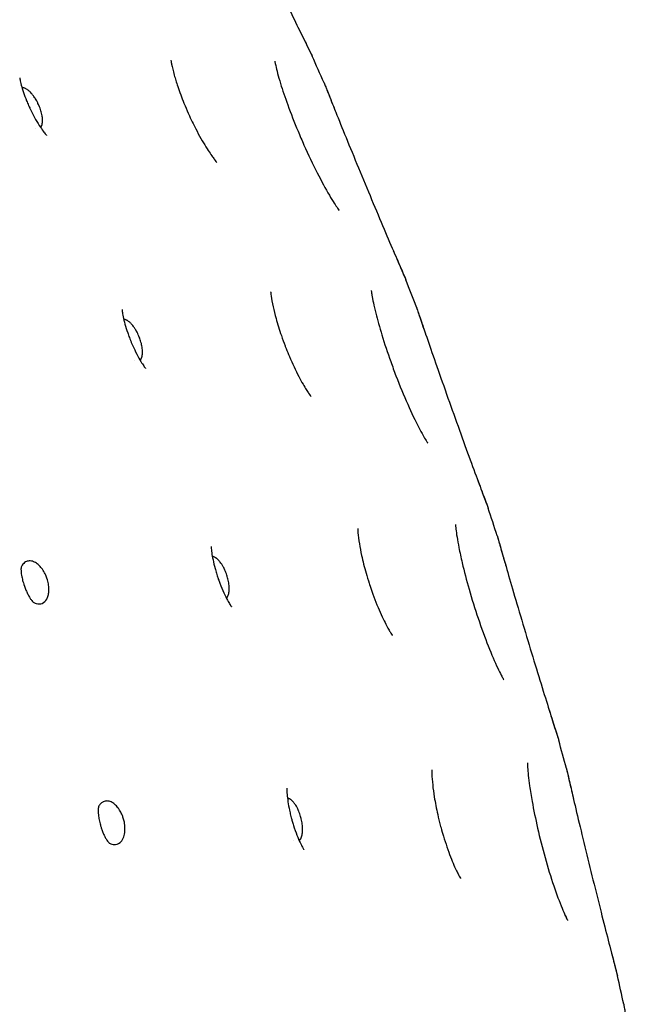
# Model space of a CAD drawing. Units: millimetres. Extents: x 696 to 1510, y 543 to 2573.
# Drawn here: x 974 to 993, y 1244 to 1275 of the extents above; entities that cross this region are included whole.
import ezdxf

# ---------------------------------------------------------------- set-up
doc = ezdxf.new("R2010")
doc.units = ezdxf.units.MM
doc.header["$LTSCALE"] = 10
doc.layers.add('Spigoli visibili(ISO)', color=179, linetype='Continuous', lineweight=25, true_color=0x262659)

msp = doc.modelspace()

# ---------------------------------------------------------------- linework, layer by layer
at = {"layer": 'Spigoli visibili(ISO)'}
for p, q in [((974.67, 1271.346), (974.67, 1271.346)), ((977.783, 1264.065), (977.783, 1264.065)), ((980.483, 1256.621), (980.483, 1256.621)), ((982.761, 1249.038), (982.761, 1249.038))]:
    msp.add_line(p, q, dxfattribs=at)
for start, end in [(23.8075, 24.15596), (20.90427, 21.25273), (18.00105, 18.34951), (15.09782, 15.44628), (12.19459, 12.54305)]:
    msp.add_arc((846.476, 1212.23), 150.004, start, end, dxfattribs=at)
for points, knots in [([(980.889, 1278.748), (980.993, 1278.524), (981.115, 1278.26), (981.383, 1277.685), (981.534, 1277.364), (981.838, 1276.721), (981.995, 1276.391), (982.298, 1275.76), (982.447, 1275.451), (982.719, 1274.891), (982.845, 1274.633), (983.057, 1274.2), (983.146, 1274.02), (983.274, 1273.759), (983.315, 1273.677), (983.331, 1273.644), (983.333, 1273.641), (983.334, 1273.638), (983.335, 1273.637), (983.335, 1273.636), (983.335, 1273.636), (983.335, 1273.636), (983.335, 1273.636), (983.335, 1273.636), (983.335, 1273.636), (983.335, 1273.636), (983.335, 1273.636), (983.335, 1273.636), (983.335, 1273.636), (983.335, 1273.636), (983.335, 1273.636), (983.335, 1273.635), (983.335, 1273.635), (983.336, 1273.635), (983.336, 1273.635), (983.336, 1273.635), (983.336, 1273.634), (983.339, 1273.628), (983.342, 1273.621), (983.345, 1273.615)], [0, 0, 0, 0, 0.105171, 0.105171, 0.2136892, 0.2136892, 0.3207051, 0.3207051, 0.4273486, 0.4273486, 0.5347258, 0.5347258, 0.642841, 0.642841, 0.7519649, 0.7519649, 0.7670409, 0.7670409, 0.7745404, 0.7745404, 0.7782658, 0.7782658, 0.7801159, 0.7801159, 0.7810357, 0.7810357, 0.7814969, 0.7814969, 0.7817449, 0.7817449, 0.7818565, 0.7818565, 0.7818919, 0.7818919, 0.7819187, 0.7819187, 0.7820486, 0.7820486, 0.7841641, 0.7841641, 0.7841641, 0.7841641]), ([(982.905, 1274.509), (983.016, 1274.283), (983.11, 1274.092), (983.252, 1273.805), (983.3, 1273.707), (983.326, 1273.654), (983.33, 1273.647), (983.333, 1273.64), (983.334, 1273.639), (983.335, 1273.637), (983.335, 1273.636), (983.335, 1273.636), (983.335, 1273.636), (983.335, 1273.636), (983.335, 1273.636), (983.335, 1273.636), (983.335, 1273.636), (983.335, 1273.636)], [0, 0, 0, 0, 0.1071598, 0.1071598, 0.2165852, 0.2165852, 0.2394255, 0.2394255, 0.2508146, 0.2508146, 0.2564755, 0.2564755, 0.2592866, 0.2592866, 0.2606819, 0.2606819, 0.260853, 0.260853, 0.260853, 0.260853]), ([(978.923, 1273.492), (978.923, 1273.492), (978.924, 1273.48), (978.931, 1273.435), (978.937, 1273.4), (978.946, 1273.357)], [0.22317743, 0.22317743, 0.22317743, 0.22317743, 0.24866747, 0.24866747, 0.2753684, 0.2753684, 0.2753684, 0.2753684]), ([(978.946, 1273.357), (978.963, 1273.272), (978.991, 1273.153), (979.058, 1272.912), (979.095, 1272.791), (979.193, 1272.497), (979.26, 1272.317), (979.374, 1272.034), (979.419, 1271.93), (979.477, 1271.8), (979.489, 1271.772), (979.54, 1271.662), (979.579, 1271.579), (979.724, 1271.284), (979.837, 1271.075), (979.995, 1270.808), (980.045, 1270.728), (980.13, 1270.596), (980.167, 1270.541), (980.23, 1270.451), (980.258, 1270.413), (980.301, 1270.356), (980.318, 1270.334), (980.351, 1270.294), (980.362, 1270.281), (980.362, 1270.281)], [0, 0, 0, 0, 0.0521064, 0.0521064, 0.0957059, 0.0957059, 0.1545835, 0.1545835, 0.1883364, 0.1883364, 0.1974536, 0.1974536, 0.2248505, 0.2248505, 0.2972856, 0.2972856, 0.330817, 0.330817, 0.3583886, 0.3583886, 0.3825355, 0.3825355, 0.403091, 0.403091, 0.4327146, 0.4327146, 0.4327146, 0.4327146]), ([(982.175, 1273.456), (982.175, 1273.456), (982.175, 1273.456), (982.175, 1273.456), (982.177, 1273.444), (982.185, 1273.4), (982.192, 1273.361), (982.217, 1273.249), (982.238, 1273.166), (982.288, 1272.977), (982.319, 1272.869), (982.355, 1272.754)], [0.2812674, 0.2812674, 0.2812674, 0.2812674, 0.2814201, 0.2814201, 0.3049981, 0.3049981, 0.3357657, 0.3357657, 0.3800376, 0.3800376, 0.4263741, 0.4263741, 0.4263741, 0.4263741]), ([(974.19, 1272.93), (974.19, 1272.93), (974.19, 1272.927), (974.192, 1272.912), (974.195, 1272.896), (974.206, 1272.836), (974.219, 1272.777), (974.256, 1272.639), (974.28, 1272.561), (974.336, 1272.395), (974.37, 1272.305), (974.426, 1272.166), (974.447, 1272.117), (974.48, 1272.043), (974.492, 1272.017), (974.508, 1271.982), (974.513, 1271.972), (974.531, 1271.934), (974.544, 1271.906), (974.601, 1271.792), (974.645, 1271.708), (974.74, 1271.541), (974.792, 1271.457), (974.878, 1271.326), (974.915, 1271.274), (974.977, 1271.193), (975.001, 1271.164), (975.025, 1271.135), (975.03, 1271.13), (975.03, 1271.13)], [0.0506138, 0.0506138, 0.0506138, 0.0506138, 0.0664464, 0.0664464, 0.0881311, 0.0881311, 0.1238802, 0.1238802, 0.1548281, 0.1548281, 0.1853152, 0.1853152, 0.2012916, 0.2012916, 0.2097476, 0.2097476, 0.2129164, 0.2129164, 0.2224312, 0.2224312, 0.2512159, 0.2512159, 0.2848083, 0.2848083, 0.3149442, 0.3149442, 0.3465826, 0.3465826, 0.3701217, 0.3701217, 0.3701217, 0.3701217]), ([(982.355, 1272.754), (982.417, 1272.551), (982.495, 1272.322), (982.676, 1271.821), (982.786, 1271.542), (982.962, 1271.119), (983.025, 1270.973), (983.222, 1270.527), (983.364, 1270.228), (983.634, 1269.696), (983.766, 1269.453), (983.936, 1269.163), (983.987, 1269.08), (984.071, 1268.948), (984.106, 1268.895), (984.155, 1268.826), (984.172, 1268.802), (984.187, 1268.783), (984.19, 1268.779), (984.19, 1268.779)], [0, 0, 0, 0, 0.0819958, 0.0819958, 0.1724052, 0.1724052, 0.2198063, 0.2198063, 0.3191616, 0.3191616, 0.4148674, 0.4148674, 0.4585491, 0.4585491, 0.49572, 0.49572, 0.5234247, 0.5234247, 0.538781, 0.538781, 0.538781, 0.538781]), ([(983.716, 1272.782), (983.717, 1272.779), (983.719, 1272.775), (983.721, 1272.769), (983.722, 1272.767), (983.723, 1272.763), (983.724, 1272.763), (983.724, 1272.762), (983.724, 1272.762), (983.724, 1272.761), (983.724, 1272.761), (983.724, 1272.761), (983.724, 1272.761), (983.724, 1272.761), (983.724, 1272.761), (983.725, 1272.761), (983.725, 1272.761), (983.725, 1272.761), (983.725, 1272.761), (983.725, 1272.761), (983.725, 1272.761), (983.725, 1272.76), (983.725, 1272.76), (983.726, 1272.757), (983.727, 1272.754), (983.736, 1272.731), (983.75, 1272.697), (983.806, 1272.555), (983.866, 1272.405), (983.985, 1272.105), (984.033, 1271.986), (984.086, 1271.855)], [0, 0, 0, 0, 0.0011239, 0.0011239, 0.0019668, 0.0019668, 0.0021248, 0.0021248, 0.0022375, 0.0022375, 0.0022657, 0.0022657, 0.0022942, 0.0022942, 0.0023227, 0.0023227, 0.0024375, 0.0024375, 0.0033378, 0.0033378, 0.0055896, 0.0055896, 0.0123452, 0.0123452, 0.0326199, 0.0326199, 0.0936575, 0.0936575, 0.2047971, 0.2047971, 0.2649348, 0.2649348, 0.2649348, 0.2649348]), ([(983.725, 1272.761), (983.725, 1272.761), (983.725, 1272.761), (983.725, 1272.76), (983.725, 1272.76), (983.725, 1272.76), (983.725, 1272.759), (983.727, 1272.756), (983.729, 1272.75), (983.742, 1272.717), (983.761, 1272.668), (983.834, 1272.485), (983.9, 1272.319), (984.015, 1272.031), (984.049, 1271.946), (984.086, 1271.855)], [0.3063087, 0.3063087, 0.3063087, 0.3063087, 0.3071426, 0.3071426, 0.3098422, 0.3098422, 0.3179413, 0.3179413, 0.342252, 0.342252, 0.4155566, 0.4155566, 0.5261723, 0.5261723, 0.5677749, 0.5677749, 0.5677749, 0.5677749]), ([(974.904, 1271.602), (974.904, 1271.607), (974.904, 1271.612), (974.904, 1271.617), (974.904, 1271.64), (974.902, 1271.664), (974.899, 1271.689), (974.897, 1271.708), (974.894, 1271.727), (974.891, 1271.746), (974.886, 1271.773), (974.88, 1271.8), (974.874, 1271.828), (974.868, 1271.852), (974.861, 1271.876), (974.853, 1271.901), (974.845, 1271.929), (974.836, 1271.956), (974.826, 1271.981), (974.817, 1272.008), (974.807, 1272.033), (974.796, 1272.057), (974.795, 1272.06), (974.793, 1272.064), (974.792, 1272.067), (974.782, 1272.09), (974.772, 1272.112), (974.762, 1272.132), (974.749, 1272.159), (974.735, 1272.185), (974.722, 1272.209), (974.708, 1272.234), (974.694, 1272.257), (974.68, 1272.279), (974.677, 1272.284), (974.674, 1272.289), (974.671, 1272.294), (974.659, 1272.313), (974.647, 1272.33), (974.636, 1272.346), (974.618, 1272.372), (974.598, 1272.397), (974.578, 1272.421), (974.561, 1272.443), (974.542, 1272.463), (974.524, 1272.482), (974.511, 1272.495), (974.498, 1272.507), (974.485, 1272.519), (974.475, 1272.528), (974.464, 1272.537), (974.453, 1272.546), (974.442, 1272.555), (974.43, 1272.563), (974.418, 1272.571), (974.407, 1272.579), (974.395, 1272.587), (974.382, 1272.593), (974.377, 1272.596), (974.372, 1272.599), (974.367, 1272.601), (974.356, 1272.606), (974.345, 1272.611), (974.333, 1272.615), (974.324, 1272.618), (974.314, 1272.621), (974.304, 1272.623), (974.296, 1272.625), (974.286, 1272.626), (974.277, 1272.627), (974.272, 1272.627), (974.266, 1272.628), (974.261, 1272.627)], [0, 0, 0, 0, 0.00205, 0.00205, 0.00205, 0.0114688, 0.0114688, 0.0114688, 0.0183763, 0.0183763, 0.0183763, 0.0277809, 0.0277809, 0.0277809, 0.0359653, 0.0359653, 0.0359653, 0.0450601, 0.0450601, 0.0450601, 0.0542881, 0.0542881, 0.0542881, 0.0556525, 0.0556525, 0.0556525, 0.0645263, 0.0645263, 0.0645263, 0.0764679, 0.0764679, 0.0764679, 0.0887949, 0.0887949, 0.0887949, 0.091622, 0.091622, 0.091622, 0.1024234, 0.1024234, 0.1024234, 0.1201977, 0.1201977, 0.1201977, 0.1357944, 0.1357944, 0.1357944, 0.1463622, 0.1463622, 0.1463622, 0.154638, 0.154638, 0.154638, 0.1626977, 0.1626977, 0.1626977, 0.1705185, 0.1705185, 0.1705185, 0.1736002, 0.1736002, 0.1736002, 0.1806419, 0.1806419, 0.1806419, 0.1861599, 0.1861599, 0.1861599, 0.191085, 0.191085, 0.191085, 0.1940344, 0.1940344, 0.1940344, 0.1940344]), ([(984.086, 1271.855), (984.178, 1271.625), (984.287, 1271.356), (984.525, 1270.768), (984.66, 1270.44), (984.931, 1269.783), (985.071, 1269.445), (985.341, 1268.799), (985.474, 1268.483), (985.717, 1267.91), (985.83, 1267.646), (986.02, 1267.202), (986.1, 1267.018), (986.215, 1266.751), (986.252, 1266.667), (986.266, 1266.633), (986.268, 1266.63), (986.269, 1266.627), (986.269, 1266.626), (986.27, 1266.626), (986.27, 1266.625), (986.27, 1266.625), (986.27, 1266.625), (986.27, 1266.625), (986.27, 1266.625), (986.27, 1266.625), (986.27, 1266.625), (986.27, 1266.625), (986.27, 1266.625), (986.27, 1266.625), (986.27, 1266.625), (986.27, 1266.625), (986.27, 1266.625), (986.27, 1266.625), (986.27, 1266.624), (986.27, 1266.624), (986.27, 1266.624), (986.273, 1266.617), (986.276, 1266.61), (986.279, 1266.604)], [0, 0, 0, 0, 0.105171, 0.105171, 0.2136892, 0.2136892, 0.3207051, 0.3207051, 0.4273486, 0.4273486, 0.5347258, 0.5347258, 0.642841, 0.642841, 0.7519649, 0.7519649, 0.7670409, 0.7670409, 0.7745404, 0.7745404, 0.7782658, 0.7782658, 0.7801159, 0.7801159, 0.7810357, 0.7810357, 0.7814969, 0.7814969, 0.7817448, 0.7817448, 0.7818563, 0.7818563, 0.7818915, 0.7818915, 0.7819183, 0.7819183, 0.782048, 0.782048, 0.7841642, 0.7841642, 0.7841642, 0.7841642]), ([(974.843, 1271.38), (974.846, 1271.383), (974.85, 1271.388), (974.853, 1271.392), (974.859, 1271.401), (974.865, 1271.41), (974.871, 1271.421), (974.872, 1271.423), (974.873, 1271.425), (974.873, 1271.427), (974.876, 1271.433), (974.879, 1271.439), (974.881, 1271.445), (974.888, 1271.463), (974.893, 1271.484), (974.897, 1271.506), (974.901, 1271.527), (974.903, 1271.55), (974.904, 1271.575), (974.904, 1271.584), (974.904, 1271.593), (974.904, 1271.602)], [0.077837163, 0.077837163, 0.077837163, 0.077837163, 0.078282325, 0.078282325, 0.078282325, 0.079148446, 0.079148446, 0.079148446, 0.079297047, 0.079297047, 0.079297047, 0.079718514, 0.079718514, 0.079718514, 0.080973867, 0.080973867, 0.080973867, 0.082172374, 0.082172374, 0.082172374, 0.082598355, 0.082598355, 0.082598355, 0.082598355]), ([(985.885, 1267.519), (985.984, 1267.288), (986.068, 1267.093), (986.195, 1266.798), (986.238, 1266.698), (986.262, 1266.644), (986.265, 1266.637), (986.268, 1266.63), (986.268, 1266.628), (986.269, 1266.626), (986.269, 1266.626), (986.27, 1266.625), (986.27, 1266.625), (986.27, 1266.625), (986.27, 1266.625), (986.27, 1266.625), (986.27, 1266.625), (986.27, 1266.625)], [0, 0, 0, 0, 0.1071597, 0.1071597, 0.2165852, 0.2165852, 0.2394255, 0.2394255, 0.2508146, 0.2508146, 0.2564754, 0.2564754, 0.2592866, 0.2592866, 0.2606819, 0.2606819, 0.2608538, 0.2608538, 0.2608538, 0.2608538]), ([(982.045, 1266.231), (982.045, 1266.231), (982.046, 1266.22), (982.051, 1266.174), (982.055, 1266.139), (982.061, 1266.095)], [0.22317743, 0.22317743, 0.22317743, 0.22317743, 0.24866747, 0.24866747, 0.2753684, 0.2753684, 0.2753684, 0.2753684]), ([(985.193, 1266.27), (985.193, 1266.27), (985.193, 1266.27), (985.193, 1266.27), (985.194, 1266.258), (985.2, 1266.214), (985.206, 1266.175), (985.225, 1266.061), (985.241, 1265.977), (985.281, 1265.786), (985.307, 1265.676), (985.336, 1265.56)], [0.2812674, 0.2812674, 0.2812674, 0.2812674, 0.2814201, 0.2814201, 0.3049981, 0.3049981, 0.3357657, 0.3357657, 0.3800376, 0.3800376, 0.4263741, 0.4263741, 0.4263741, 0.4263741]), ([(982.061, 1266.095), (982.074, 1266.01), (982.095, 1265.89), (982.149, 1265.646), (982.179, 1265.523), (982.261, 1265.223), (982.318, 1265.04), (982.417, 1264.752), (982.456, 1264.645), (982.507, 1264.512), (982.518, 1264.484), (982.562, 1264.37), (982.597, 1264.286), (982.725, 1263.983), (982.827, 1263.769), (982.97, 1263.493), (983.016, 1263.411), (983.094, 1263.274), (983.128, 1263.218), (983.186, 1263.124), (983.212, 1263.085), (983.252, 1263.025), (983.268, 1263.002), (983.298, 1262.961), (983.308, 1262.948), (983.308, 1262.948)], [0, 0, 0, 0, 0.0521066, 0.0521066, 0.0957061, 0.0957061, 0.1545837, 0.1545837, 0.1883367, 0.1883367, 0.1974539, 0.1974539, 0.2248508, 0.2248508, 0.2972858, 0.2972858, 0.3308172, 0.3308172, 0.3583887, 0.3583887, 0.3825357, 0.3825357, 0.4030912, 0.4030912, 0.4327146, 0.4327146, 0.4327146, 0.4327146]), ([(977.392, 1265.674), (977.392, 1265.674), (977.392, 1265.671), (977.394, 1265.655), (977.395, 1265.639), (977.404, 1265.578), (977.413, 1265.519), (977.443, 1265.379), (977.461, 1265.3), (977.508, 1265.131), (977.537, 1265.039), (977.586, 1264.897), (977.604, 1264.847), (977.632, 1264.772), (977.643, 1264.745), (977.657, 1264.709), (977.661, 1264.699), (977.677, 1264.66), (977.689, 1264.631), (977.739, 1264.514), (977.779, 1264.428), (977.864, 1264.255), (977.911, 1264.169), (977.99, 1264.034), (978.024, 1263.98), (978.081, 1263.895), (978.103, 1263.865), (978.126, 1263.835), (978.131, 1263.829), (978.131, 1263.829)], [0.0506138, 0.0506138, 0.0506138, 0.0506138, 0.0664464, 0.0664464, 0.0881311, 0.0881311, 0.1238802, 0.1238802, 0.1548281, 0.1548281, 0.1853152, 0.1853152, 0.2012916, 0.2012916, 0.2097476, 0.2097476, 0.2129164, 0.2129164, 0.2224312, 0.2224312, 0.2512159, 0.2512159, 0.2848083, 0.2848083, 0.3149442, 0.3149442, 0.3465826, 0.3465826, 0.3701217, 0.3701217, 0.3701217, 0.3701217]), ([(985.336, 1265.56), (985.388, 1265.354), (985.453, 1265.121), (985.608, 1264.611), (985.703, 1264.326), (985.857, 1263.895), (985.912, 1263.746), (986.086, 1263.29), (986.212, 1262.985), (986.453, 1262.439), (986.572, 1262.19), (986.727, 1261.891), (986.774, 1261.805), (986.851, 1261.669), (986.883, 1261.615), (986.928, 1261.543), (986.944, 1261.519), (986.958, 1261.498), (986.96, 1261.494), (986.96, 1261.494)], [0, 0, 0, 0, 0.0819958, 0.0819958, 0.1724052, 0.1724052, 0.2198063, 0.2198063, 0.3191616, 0.3191616, 0.4148674, 0.4148674, 0.4585491, 0.4585491, 0.49572, 0.49572, 0.5234247, 0.5234247, 0.538781, 0.538781, 0.538781, 0.538781]), ([(986.606, 1265.753), (986.608, 1265.75), (986.609, 1265.746), (986.611, 1265.74), (986.612, 1265.737), (986.613, 1265.734), (986.613, 1265.734), (986.614, 1265.733), (986.614, 1265.733), (986.614, 1265.732), (986.614, 1265.732), (986.614, 1265.732), (986.614, 1265.732), (986.614, 1265.732), (986.614, 1265.732), (986.614, 1265.732), (986.614, 1265.732), (986.614, 1265.731), (986.614, 1265.731), (986.614, 1265.731), (986.614, 1265.731), (986.614, 1265.731), (986.614, 1265.731), (986.615, 1265.728), (986.617, 1265.724), (986.624, 1265.701), (986.636, 1265.667), (986.685, 1265.522), (986.737, 1265.369), (986.842, 1265.064), (986.883, 1264.942), (986.929, 1264.808)], [0, 0, 0, 0, 0.0011239, 0.0011239, 0.0019668, 0.0019668, 0.0021248, 0.0021248, 0.0022375, 0.0022375, 0.0022657, 0.0022657, 0.0022942, 0.0022942, 0.0023227, 0.0023227, 0.0024375, 0.0024375, 0.0033378, 0.0033378, 0.0055896, 0.0055896, 0.0123451, 0.0123451, 0.0326197, 0.0326197, 0.0936569, 0.0936569, 0.2047964, 0.2047964, 0.2649348, 0.2649348, 0.2649348, 0.2649348]), ([(986.614, 1265.731), (986.614, 1265.731), (986.614, 1265.731), (986.614, 1265.731), (986.614, 1265.731), (986.614, 1265.731), (986.615, 1265.73), (986.616, 1265.726), (986.618, 1265.721), (986.629, 1265.687), (986.646, 1265.637), (986.71, 1265.45), (986.767, 1265.281), (986.867, 1264.988), (986.897, 1264.901), (986.929, 1264.808)], [0.3063087, 0.3063087, 0.3063087, 0.3063087, 0.3071426, 0.3071426, 0.3098422, 0.3098422, 0.3179413, 0.3179413, 0.342252, 0.342252, 0.4155566, 0.4155566, 0.5261723, 0.5261723, 0.5677749, 0.5677749, 0.5677749, 0.5677749]), ([(978.031, 1264.308), (978.032, 1264.33), (978.033, 1264.354), (978.032, 1264.379), (978.031, 1264.402), (978.029, 1264.427), (978.026, 1264.452), (978.023, 1264.479), (978.018, 1264.506), (978.013, 1264.535), (978.009, 1264.559), (978.003, 1264.584), (977.997, 1264.609), (977.99, 1264.637), (977.983, 1264.664), (977.975, 1264.691), (977.966, 1264.717), (977.958, 1264.743), (977.949, 1264.768), (977.948, 1264.771), (977.946, 1264.775), (977.945, 1264.778), (977.936, 1264.802), (977.928, 1264.824), (977.919, 1264.845), (977.907, 1264.873), (977.895, 1264.899), (977.883, 1264.924), (977.871, 1264.95), (977.858, 1264.974), (977.846, 1264.996), (977.843, 1265.002), (977.84, 1265.007), (977.837, 1265.012), (977.826, 1265.031), (977.816, 1265.049), (977.805, 1265.065), (977.788, 1265.092), (977.77, 1265.119), (977.752, 1265.144), (977.735, 1265.166), (977.718, 1265.187), (977.701, 1265.207), (977.689, 1265.221), (977.677, 1265.234), (977.664, 1265.246), (977.655, 1265.256), (977.644, 1265.266), (977.634, 1265.275), (977.623, 1265.285), (977.612, 1265.294), (977.6, 1265.303), (977.589, 1265.311), (977.578, 1265.319), (977.566, 1265.327), (977.561, 1265.33), (977.556, 1265.332), (977.551, 1265.335), (977.54, 1265.341), (977.529, 1265.347), (977.518, 1265.351), (977.509, 1265.355), (977.499, 1265.358), (977.49, 1265.361), (977.481, 1265.363), (977.472, 1265.365), (977.463, 1265.366), (977.457, 1265.367), (977.452, 1265.367), (977.446, 1265.367)], [0.000005, 0.000005, 0.000005, 0.000005, 0.0094146, 0.0094146, 0.0094146, 0.0183791, 0.0183791, 0.0183791, 0.0277861, 0.0277861, 0.0277861, 0.0359705, 0.0359705, 0.0359705, 0.0450655, 0.0450655, 0.0450655, 0.0542935, 0.0542935, 0.0542935, 0.0556579, 0.0556579, 0.0556579, 0.0645318, 0.0645318, 0.0645318, 0.0764735, 0.0764735, 0.0764735, 0.0888005, 0.0888005, 0.0888005, 0.0916277, 0.0916277, 0.0916277, 0.1024292, 0.1024292, 0.1024292, 0.1202037, 0.1202037, 0.1202037, 0.1358005, 0.1358005, 0.1358005, 0.1463683, 0.1463683, 0.1463683, 0.1546442, 0.1546442, 0.1546442, 0.162704, 0.162704, 0.162704, 0.1705249, 0.1705249, 0.1705249, 0.1736066, 0.1736066, 0.1736066, 0.1806483, 0.1806483, 0.1806483, 0.1861664, 0.1861664, 0.1861664, 0.1910915, 0.1910915, 0.1910915, 0.1940409, 0.1940409, 0.1940409, 0.1940409]), ([(986.929, 1264.808), (987.01, 1264.575), (987.104, 1264.3), (987.313, 1263.701), (987.431, 1263.367), (987.668, 1262.696), (987.791, 1262.351), (988.028, 1261.693), (988.145, 1261.37), (988.359, 1260.786), (988.458, 1260.516), (988.625, 1260.064), (988.695, 1259.876), (988.797, 1259.604), (988.829, 1259.517), (988.842, 1259.483), (988.843, 1259.48), (988.845, 1259.477), (988.845, 1259.476), (988.845, 1259.475), (988.845, 1259.475), (988.845, 1259.475), (988.845, 1259.475), (988.845, 1259.475), (988.845, 1259.475), (988.845, 1259.475), (988.845, 1259.475), (988.845, 1259.475), (988.845, 1259.475), (988.845, 1259.475), (988.845, 1259.475), (988.846, 1259.474), (988.846, 1259.474), (988.846, 1259.474), (988.846, 1259.474), (988.846, 1259.474), (988.846, 1259.473), (988.849, 1259.466), (988.851, 1259.46), (988.853, 1259.453)], [0, 0, 0, 0, 0.105171, 0.105171, 0.2136892, 0.2136892, 0.3207051, 0.3207051, 0.4273486, 0.4273486, 0.5347258, 0.5347258, 0.642841, 0.642841, 0.7519649, 0.7519649, 0.7670409, 0.7670409, 0.7745404, 0.7745404, 0.7782658, 0.7782658, 0.7801159, 0.7801159, 0.7810357, 0.7810357, 0.7814969, 0.7814969, 0.781745, 0.781745, 0.781857, 0.781857, 0.7818927, 0.7818927, 0.7819198, 0.7819198, 0.78205, 0.78205, 0.7841638, 0.7841638, 0.7841638, 0.7841638]), ([(977.957, 1264.089), (977.961, 1264.093), (977.965, 1264.097), (977.968, 1264.101), (977.975, 1264.109), (977.981, 1264.118), (977.988, 1264.129), (977.989, 1264.131), (977.99, 1264.133), (977.991, 1264.135), (977.994, 1264.14), (977.996, 1264.146), (977.999, 1264.152), (978.007, 1264.169), (978.013, 1264.189), (978.018, 1264.21), (978.023, 1264.231), (978.027, 1264.253), (978.029, 1264.277), (978.03, 1264.287), (978.031, 1264.297), (978.031, 1264.308)], [0.107502608, 0.107502608, 0.107502608, 0.107502608, 0.108134924, 0.108134924, 0.108134924, 0.109364807, 0.109364807, 0.109364807, 0.109575517, 0.109575517, 0.109575517, 0.110174389, 0.110174389, 0.110174389, 0.111909355, 0.111909355, 0.111909355, 0.113565115, 0.113565115, 0.113565115, 0.114250916, 0.114250916, 0.114250916, 0.114250916]), ([(988.506, 1260.387), (988.593, 1260.151), (988.667, 1259.952), (988.779, 1259.651), (988.817, 1259.549), (988.838, 1259.494), (988.841, 1259.487), (988.844, 1259.48), (988.844, 1259.478), (988.845, 1259.476), (988.845, 1259.476), (988.845, 1259.475), (988.845, 1259.475), (988.845, 1259.475), (988.845, 1259.475), (988.845, 1259.475), (988.845, 1259.475), (988.845, 1259.475)], [0, 0, 0, 0, 0.1071595, 0.1071595, 0.2165849, 0.2165849, 0.2394253, 0.2394253, 0.2508145, 0.2508145, 0.2564754, 0.2564754, 0.2592866, 0.2592866, 0.2606819, 0.2606819, 0.2608512, 0.2608512, 0.2608512, 0.2608512]), ([(984.77, 1258.813), (984.77, 1258.813), (984.77, 1258.801), (984.772, 1258.755), (984.775, 1258.72), (984.779, 1258.676)], [0.22317743, 0.22317743, 0.22317743, 0.22317743, 0.24866746, 0.24866746, 0.2753684, 0.2753684, 0.2753684, 0.2753684]), ([(987.831, 1258.936), (987.831, 1258.936), (987.831, 1258.936), (987.831, 1258.936), (987.832, 1258.924), (987.835, 1258.879), (987.839, 1258.84), (987.852, 1258.726), (987.863, 1258.641), (987.894, 1258.448), (987.914, 1258.337), (987.937, 1258.219)], [0.2812674, 0.2812674, 0.2812674, 0.2812674, 0.2814201, 0.2814201, 0.3049981, 0.3049981, 0.3357657, 0.3357657, 0.3800376, 0.3800376, 0.4263741, 0.4263741, 0.4263741, 0.4263741]), ([(984.779, 1258.676), (984.786, 1258.59), (984.801, 1258.469), (984.842, 1258.222), (984.865, 1258.098), (984.931, 1257.794), (984.978, 1257.608), (985.061, 1257.315), (985.094, 1257.207), (985.138, 1257.071), (985.147, 1257.042), (985.185, 1256.926), (985.215, 1256.84), (985.327, 1256.531), (985.417, 1256.312), (985.546, 1256.029), (985.586, 1255.944), (985.657, 1255.803), (985.688, 1255.745), (985.741, 1255.648), (985.764, 1255.608), (985.801, 1255.546), (985.816, 1255.522), (985.844, 1255.479), (985.853, 1255.465), (985.853, 1255.465)], [0, 0, 0, 0, 0.0521064, 0.0521064, 0.0957059, 0.0957059, 0.1545836, 0.1545836, 0.1883365, 0.1883365, 0.1974537, 0.1974537, 0.2248506, 0.2248506, 0.2972857, 0.2972857, 0.330817, 0.330817, 0.3583886, 0.3583886, 0.3825356, 0.3825356, 0.4030911, 0.4030911, 0.4327146, 0.4327146, 0.4327146, 0.4327146]), ([(989.137, 1258.587), (989.139, 1258.584), (989.14, 1258.58), (989.142, 1258.574), (989.142, 1258.571), (989.143, 1258.568), (989.143, 1258.567), (989.144, 1258.566), (989.144, 1258.566), (989.144, 1258.566), (989.144, 1258.566), (989.144, 1258.565), (989.144, 1258.565), (989.144, 1258.565), (989.144, 1258.565), (989.144, 1258.565), (989.144, 1258.565), (989.144, 1258.565), (989.144, 1258.565), (989.144, 1258.565), (989.144, 1258.565), (989.144, 1258.564), (989.144, 1258.564), (989.145, 1258.562), (989.146, 1258.558), (989.153, 1258.535), (989.163, 1258.499), (989.204, 1258.353), (989.248, 1258.198), (989.337, 1257.887), (989.373, 1257.763), (989.412, 1257.627)], [0, 0, 0, 0, 0.0011239, 0.0011239, 0.0019667, 0.0019667, 0.0021248, 0.0021248, 0.0022375, 0.0022375, 0.0022657, 0.0022657, 0.0022942, 0.0022942, 0.0023227, 0.0023227, 0.0024375, 0.0024375, 0.0033378, 0.0033378, 0.0055842, 0.0055842, 0.0123238, 0.0123238, 0.0325503, 0.0325503, 0.093442, 0.093442, 0.2045849, 0.2045849, 0.2649344, 0.2649344, 0.2649344, 0.2649344]), ([(989.144, 1258.565), (989.144, 1258.565), (989.144, 1258.565), (989.144, 1258.565), (989.144, 1258.565), (989.144, 1258.564), (989.145, 1258.564), (989.146, 1258.56), (989.147, 1258.554), (989.157, 1258.52), (989.171, 1258.469), (989.225, 1258.279), (989.274, 1258.107), (989.359, 1257.81), (989.385, 1257.721), (989.412, 1257.627)], [0.3063099, 0.3063099, 0.3063099, 0.3063099, 0.3071426, 0.3071426, 0.3098422, 0.3098422, 0.3179413, 0.3179413, 0.342252, 0.342252, 0.4155567, 0.4155567, 0.5261723, 0.5261723, 0.5677747, 0.5677747, 0.5677747, 0.5677747]), ([(980.183, 1258.249), (980.183, 1258.249), (980.183, 1258.249), (980.183, 1258.246), (980.183, 1258.236), (980.186, 1258.185), (980.191, 1258.13), (980.21, 1257.992), (980.223, 1257.915), (980.257, 1257.748), (980.279, 1257.657), (980.318, 1257.515), (980.332, 1257.465), (980.355, 1257.389), (980.363, 1257.362), (980.378, 1257.316), (980.385, 1257.296), (980.396, 1257.262), (980.401, 1257.247), (980.422, 1257.187), (980.438, 1257.143), (980.494, 1256.994), (980.537, 1256.89), (980.618, 1256.713), (980.657, 1256.636), (980.722, 1256.516), (980.75, 1256.469), (980.792, 1256.401), (980.807, 1256.379), (980.816, 1256.368), (980.817, 1256.366), (980.817, 1256.366)], [0.0506311, 0.0506311, 0.0506311, 0.0506311, 0.0548612, 0.0548612, 0.0793475, 0.0793475, 0.1179095, 0.1179095, 0.1494606, 0.1494606, 0.1798249, 0.1798249, 0.1956166, 0.1956166, 0.2039784, 0.2039784, 0.2102478, 0.2102478, 0.2149489, 0.2149489, 0.2290798, 0.2290798, 0.2635875, 0.2635875, 0.2962238, 0.2962238, 0.32636, 0.32636, 0.3580627, 0.3580627, 0.3701004, 0.3701004, 0.3701004, 0.3701004]), ([(987.937, 1258.219), (987.966, 1258.069), (988.002, 1257.906), (988.103, 1257.476), (988.176, 1257.195), (988.343, 1256.611), (988.439, 1256.301), (988.641, 1255.701), (988.75, 1255.403), (988.959, 1254.874), (989.063, 1254.634), (989.192, 1254.361), (989.23, 1254.286), (989.287, 1254.177), (989.309, 1254.138), (989.336, 1254.091), (989.344, 1254.078), (989.346, 1254.074), (989.346, 1254.074), (989.346, 1254.074)], [0, 0, 0, 0, 0.0588609, 0.0588609, 0.1483059, 0.1483059, 0.24331, 0.24331, 0.3406628, 0.3406628, 0.4360698, 0.4360698, 0.4780097, 0.4780097, 0.5108494, 0.5108494, 0.5345015, 0.5345015, 0.5386538, 0.5386538, 0.5386538, 0.5386538]), ([(980.744, 1256.85), (980.747, 1256.872), (980.748, 1256.896), (980.749, 1256.92), (980.749, 1256.944), (980.748, 1256.969), (980.747, 1256.994), (980.745, 1257.021), (980.743, 1257.048), (980.739, 1257.077), (980.736, 1257.102), (980.732, 1257.127), (980.727, 1257.152), (980.722, 1257.181), (980.716, 1257.208), (980.709, 1257.235), (980.703, 1257.262), (980.695, 1257.288), (980.688, 1257.313), (980.687, 1257.317), (980.686, 1257.321), (980.685, 1257.324), (980.677, 1257.348), (980.67, 1257.37), (980.662, 1257.392), (980.652, 1257.42), (980.642, 1257.447), (980.631, 1257.473), (980.62, 1257.499), (980.609, 1257.524), (980.598, 1257.547), (980.595, 1257.553), (980.592, 1257.558), (980.59, 1257.563), (980.58, 1257.583), (980.571, 1257.601), (980.561, 1257.618), (980.546, 1257.646), (980.529, 1257.674), (980.512, 1257.7), (980.497, 1257.723), (980.481, 1257.745), (980.465, 1257.766), (980.454, 1257.781), (980.442, 1257.794), (980.431, 1257.807), (980.421, 1257.817), (980.412, 1257.828), (980.401, 1257.838), (980.391, 1257.848), (980.381, 1257.858), (980.37, 1257.867), (980.359, 1257.876), (980.348, 1257.885), (980.336, 1257.893), (980.332, 1257.896), (980.327, 1257.899), (980.323, 1257.902), (980.312, 1257.909), (980.301, 1257.915), (980.29, 1257.92), (980.281, 1257.924), (980.272, 1257.928), (980.262, 1257.931), (980.254, 1257.934), (980.245, 1257.936), (980.236, 1257.938), (980.23, 1257.939), (980.225, 1257.94), (980.219, 1257.94)], [0.000005, 0.000005, 0.000005, 0.000005, 0.0094146, 0.0094146, 0.0094146, 0.0183791, 0.0183791, 0.0183791, 0.0277861, 0.0277861, 0.0277861, 0.0359705, 0.0359705, 0.0359705, 0.0450655, 0.0450655, 0.0450655, 0.0542935, 0.0542935, 0.0542935, 0.0556579, 0.0556579, 0.0556579, 0.0645318, 0.0645318, 0.0645318, 0.0764735, 0.0764735, 0.0764735, 0.0888005, 0.0888005, 0.0888005, 0.0916277, 0.0916277, 0.0916277, 0.1024292, 0.1024292, 0.1024292, 0.1202037, 0.1202037, 0.1202037, 0.1358005, 0.1358005, 0.1358005, 0.1463683, 0.1463683, 0.1463683, 0.1546442, 0.1546442, 0.1546442, 0.162704, 0.162704, 0.162704, 0.1705249, 0.1705249, 0.1705249, 0.1736066, 0.1736066, 0.1736066, 0.1806484, 0.1806484, 0.1806484, 0.1861664, 0.1861664, 0.1861664, 0.1910915, 0.1910915, 0.1910915, 0.1940404, 0.1940404, 0.1940404, 0.1940404]), ([(974.232, 1257.572), (974.23, 1257.555), (974.229, 1257.53), (974.232, 1257.465), (974.235, 1257.432), (974.244, 1257.366), (974.249, 1257.337), (974.26, 1257.281), (974.266, 1257.255), (974.284, 1257.179), (974.299, 1257.125), (974.32, 1257.06), (974.323, 1257.048), (974.329, 1257.033), (974.33, 1257.029), (974.334, 1257.018), (974.336, 1257.012), (974.345, 1256.987), (974.352, 1256.968), (974.376, 1256.906), (974.393, 1256.865), (974.429, 1256.787), (974.447, 1256.751), (974.483, 1256.684), (974.502, 1256.653), (974.538, 1256.597), (974.555, 1256.574), (974.587, 1256.532), (974.601, 1256.517), (974.624, 1256.496), (974.629, 1256.491), (974.648, 1256.483)], [0, 0, 0, 0, 0.0287836, 0.0287836, 0.0484335, 0.0484335, 0.0610565, 0.0610565, 0.0708007, 0.0708007, 0.0879741, 0.0879741, 0.091534, 0.091534, 0.092868, 0.092868, 0.0948693, 0.0948693, 0.1008862, 0.1008862, 0.1149354, 0.1149354, 0.1295419, 0.1295419, 0.1464004, 0.1464004, 0.1673883, 0.1673883, 0.1959677, 0.1959677, 0.2345992, 0.2345992, 0.2345992, 0.2345992]), ([(975.101, 1256.845), (975.106, 1256.9), (975.105, 1256.97), (975.093, 1257.052), (975.092, 1257.062), (975.09, 1257.074), (975.088, 1257.086), (975.079, 1257.132), (975.066, 1257.191), (975.043, 1257.259), (975.036, 1257.276), (975.028, 1257.298), (975.018, 1257.322), (975.001, 1257.365), (974.977, 1257.416), (974.944, 1257.471), (974.932, 1257.492), (974.917, 1257.514), (974.901, 1257.537), (974.872, 1257.578), (974.839, 1257.619), (974.799, 1257.657), (974.78, 1257.675), (974.761, 1257.692), (974.741, 1257.707), (974.701, 1257.738), (974.66, 1257.761), (974.621, 1257.776), (974.597, 1257.786), (974.575, 1257.792), (974.554, 1257.796), (974.499, 1257.806), (974.456, 1257.798), (974.427, 1257.79), (974.408, 1257.785), (974.391, 1257.777), (974.375, 1257.768), (974.328, 1257.742), (974.294, 1257.705), (974.271, 1257.67), (974.262, 1257.657), (974.254, 1257.643), (974.246, 1257.629)], [0.000001, 0.000001, 0.000001, 0.000001, 0.02012191, 0.02012191, 0.02012191, 0.02260269, 0.02260269, 0.02260269, 0.03191062, 0.03191062, 0.03191062, 0.03436131, 0.03436131, 0.03436131, 0.03865505, 0.03865505, 0.03865505, 0.04034336, 0.04034336, 0.04034336, 0.04333866, 0.04333866, 0.04333866, 0.0448015, 0.0448015, 0.0448015, 0.04780229, 0.04780229, 0.04780229, 0.04959998, 0.04959998, 0.04959998, 0.05440565, 0.05440565, 0.05440565, 0.05757116, 0.05757116, 0.05757116, 0.06686038, 0.06686038, 0.06686038, 0.07040696, 0.07040696, 0.07040696, 0.07040696]), ([(989.412, 1257.627), (989.48, 1257.39), (989.561, 1257.111), (989.739, 1256.502), (989.84, 1256.162), (990.043, 1255.48), (990.148, 1255.13), (990.352, 1254.46), (990.452, 1254.132), (990.636, 1253.537), (990.721, 1253.263), (990.866, 1252.803), (990.926, 1252.611), (991.014, 1252.334), (991.042, 1252.247), (991.053, 1252.212), (991.054, 1252.209), (991.055, 1252.205), (991.055, 1252.205), (991.055, 1252.204), (991.055, 1252.204), (991.055, 1252.204), (991.056, 1252.203), (991.056, 1252.203), (991.056, 1252.203), (991.056, 1252.203), (991.056, 1252.203), (991.056, 1252.203), (991.056, 1252.203), (991.056, 1252.203), (991.056, 1252.203), (991.056, 1252.203), (991.056, 1252.203), (991.056, 1252.203), (991.056, 1252.203), (991.056, 1252.202), (991.056, 1252.202), (991.058, 1252.195), (991.06, 1252.188), (991.062, 1252.181)], [0, 0, 0, 0, 0.105171, 0.105171, 0.2136892, 0.2136892, 0.3207051, 0.3207051, 0.4273486, 0.4273486, 0.5347258, 0.5347258, 0.642841, 0.642841, 0.7519649, 0.7519649, 0.7670409, 0.7670409, 0.7745404, 0.7745404, 0.7782658, 0.7782658, 0.7801159, 0.7801159, 0.7810357, 0.7810357, 0.7814969, 0.7814969, 0.7817448, 0.7817448, 0.7818562, 0.7818562, 0.7818913, 0.7818913, 0.7819181, 0.7819181, 0.7820477, 0.7820477, 0.7841642, 0.7841642, 0.7841642, 0.7841642]), ([(974.648, 1256.483), (974.667, 1256.474), (974.685, 1256.468), (974.784, 1256.439), (974.848, 1256.452), (974.956, 1256.498), (975.002, 1256.548), (975.053, 1256.637), (975.068, 1256.675), (975.092, 1256.761), (975.098, 1256.805), (975.101, 1256.845)], [0.0783891, 0.0783891, 0.0783891, 0.0783891, 0.0844181, 0.0844181, 0.115949, 0.115949, 0.1627234, 0.1627234, 0.1894429, 0.1894429, 0.2177397, 0.2177397, 0.2177397, 0.2177397]), ([(980.658, 1256.635), (980.662, 1256.639), (980.666, 1256.642), (980.67, 1256.646), (980.677, 1256.654), (980.684, 1256.663), (980.691, 1256.674), (980.692, 1256.675), (980.693, 1256.677), (980.694, 1256.679), (980.697, 1256.684), (980.7, 1256.69), (980.703, 1256.696), (980.712, 1256.713), (980.72, 1256.732), (980.726, 1256.753), (980.732, 1256.773), (980.737, 1256.795), (980.74, 1256.819), (980.742, 1256.829), (980.743, 1256.839), (980.744, 1256.85)], [0.077837929, 0.077837929, 0.077837929, 0.077837929, 0.078282564, 0.078282564, 0.078282564, 0.079148785, 0.079148785, 0.079148785, 0.079297194, 0.079297194, 0.079297194, 0.079718986, 0.079718986, 0.079718986, 0.080940945, 0.080940945, 0.080940945, 0.082107117, 0.082107117, 0.082107117, 0.082590135, 0.082590135, 0.082590135, 0.082590135]), ([(990.763, 1253.131), (990.838, 1252.891), (990.902, 1252.689), (990.998, 1252.383), (991.031, 1252.279), (991.049, 1252.223), (991.052, 1252.215), (991.054, 1252.208), (991.055, 1252.206), (991.055, 1252.205), (991.055, 1252.204), (991.055, 1252.204), (991.055, 1252.204), (991.056, 1252.203), (991.056, 1252.203), (991.056, 1252.203), (991.056, 1252.203), (991.056, 1252.203)], [0, 0, 0, 0, 0.1071594, 0.1071594, 0.2165849, 0.2165849, 0.2394253, 0.2394253, 0.2508145, 0.2508145, 0.2564754, 0.2564754, 0.2592866, 0.2592866, 0.2606819, 0.2606819, 0.2608541, 0.2608541, 0.2608541, 0.2608541]), ([(990.082, 1251.474), (990.082, 1251.474), (990.082, 1251.474), (990.082, 1251.474), (990.082, 1251.462), (990.083, 1251.417), (990.084, 1251.378), (990.091, 1251.263), (990.099, 1251.178), (990.119, 1250.983), (990.133, 1250.872), (990.15, 1250.753)], [0.2812674, 0.2812674, 0.2812674, 0.2812674, 0.2814201, 0.2814201, 0.3049981, 0.3049981, 0.3357657, 0.3357657, 0.3800376, 0.3800376, 0.4263741, 0.4263741, 0.4263741, 0.4263741]), ([(987.089, 1251.257), (987.089, 1251.257), (987.089, 1251.246), (987.088, 1251.2), (987.089, 1251.164), (987.09, 1251.12)], [0.22317743, 0.22317743, 0.22317743, 0.22317743, 0.24866747, 0.24866747, 0.2753684, 0.2753684, 0.2753684, 0.2753684]), ([(987.09, 1251.12), (987.093, 1251.034), (987.102, 1250.912), (987.129, 1250.664), (987.146, 1250.538), (987.195, 1250.232), (987.232, 1250.043), (987.299, 1249.746), (987.326, 1249.636), (987.362, 1249.498), (987.37, 1249.469), (987.402, 1249.351), (987.427, 1249.264), (987.522, 1248.949), (987.6, 1248.725), (987.713, 1248.435), (987.749, 1248.348), (987.812, 1248.204), (987.839, 1248.144), (987.887, 1248.045), (987.908, 1248.003), (987.942, 1247.94), (987.955, 1247.915), (987.981, 1247.87), (987.989, 1247.856), (987.989, 1247.856)], [0, 0, 0, 0, 0.0521065, 0.0521065, 0.095706, 0.095706, 0.1545837, 0.1545837, 0.1883366, 0.1883366, 0.1974538, 0.1974538, 0.2248507, 0.2248507, 0.2972857, 0.2972857, 0.3308171, 0.3308171, 0.3583887, 0.3583887, 0.3825357, 0.3825357, 0.4030911, 0.4030911, 0.4327146, 0.4327146, 0.4327146, 0.4327146]), ([(991.302, 1251.302), (991.303, 1251.298), (991.304, 1251.295), (991.306, 1251.288), (991.306, 1251.286), (991.307, 1251.282), (991.307, 1251.282), (991.307, 1251.281), (991.308, 1251.281), (991.308, 1251.28), (991.308, 1251.28), (991.308, 1251.28), (991.308, 1251.28), (991.308, 1251.28), (991.308, 1251.28), (991.308, 1251.279), (991.308, 1251.279), (991.308, 1251.279), (991.308, 1251.279), (991.308, 1251.279), (991.308, 1251.279), (991.308, 1251.279), (991.308, 1251.279), (991.309, 1251.276), (991.309, 1251.272), (991.315, 1251.249), (991.323, 1251.213), (991.357, 1251.064), (991.393, 1250.908), (991.466, 1250.593), (991.496, 1250.467), (991.528, 1250.329)], [0, 0, 0, 0, 0.0011239, 0.0011239, 0.0019667, 0.0019667, 0.0021248, 0.0021248, 0.0022375, 0.0022375, 0.0022657, 0.0022657, 0.0022942, 0.0022942, 0.0023227, 0.0023227, 0.0024375, 0.0024375, 0.0033378, 0.0033378, 0.0055844, 0.0055844, 0.0123247, 0.0123247, 0.0325533, 0.0325533, 0.0934512, 0.0934512, 0.2045939, 0.2045939, 0.2649344, 0.2649344, 0.2649344, 0.2649344]), ([(991.308, 1251.279), (991.308, 1251.279), (991.308, 1251.279), (991.308, 1251.279), (991.308, 1251.279), (991.308, 1251.279), (991.308, 1251.278), (991.309, 1251.274), (991.31, 1251.268), (991.318, 1251.234), (991.33, 1251.182), (991.374, 1250.99), (991.414, 1250.816), (991.485, 1250.514), (991.505, 1250.425), (991.528, 1250.329)], [0.3063098, 0.3063098, 0.3063098, 0.3063098, 0.3071426, 0.3071426, 0.3098422, 0.3098422, 0.3179413, 0.3179413, 0.342252, 0.342252, 0.4155567, 0.4155567, 0.5261723, 0.5261723, 0.5677747, 0.5677747, 0.5677747, 0.5677747]), ([(990.15, 1250.753), (990.172, 1250.602), (990.198, 1250.436), (990.277, 1250.002), (990.335, 1249.717), (990.471, 1249.126), (990.551, 1248.811), (990.721, 1248.201), (990.814, 1247.898), (990.995, 1247.359), (991.086, 1247.114), (991.202, 1246.834), (991.235, 1246.757), (991.286, 1246.646), (991.306, 1246.605), (991.331, 1246.557), (991.338, 1246.544), (991.34, 1246.54), (991.34, 1246.539), (991.34, 1246.539)], [0, 0, 0, 0, 0.0588609, 0.0588609, 0.148306, 0.148306, 0.2433101, 0.2433101, 0.3406628, 0.3406628, 0.4360698, 0.4360698, 0.4780097, 0.4780097, 0.5108494, 0.5108494, 0.5345015, 0.5345015, 0.5386538, 0.5386538, 0.5386538, 0.5386538]), ([(982.553, 1250.68), (982.553, 1250.68), (982.553, 1250.68), (982.553, 1250.677), (982.552, 1250.666), (982.552, 1250.616), (982.554, 1250.56), (982.565, 1250.422), (982.574, 1250.344), (982.599, 1250.176), (982.616, 1250.083), (982.646, 1249.939), (982.658, 1249.889), (982.676, 1249.811), (982.683, 1249.784), (982.696, 1249.737), (982.701, 1249.717), (982.711, 1249.682), (982.715, 1249.667), (982.732, 1249.606), (982.745, 1249.561), (982.793, 1249.409), (982.831, 1249.303), (982.901, 1249.122), (982.936, 1249.042), (982.994, 1248.919), (983.019, 1248.871), (983.058, 1248.8), (983.071, 1248.778), (983.079, 1248.766), (983.08, 1248.764), (983.08, 1248.764)], [0.0506311, 0.0506311, 0.0506311, 0.0506311, 0.0548612, 0.0548612, 0.0793475, 0.0793475, 0.1179095, 0.1179095, 0.1494605, 0.1494605, 0.1798249, 0.1798249, 0.1956166, 0.1956166, 0.2039784, 0.2039784, 0.2102477, 0.2102477, 0.2149489, 0.2149489, 0.2290798, 0.2290798, 0.2635875, 0.2635875, 0.2962238, 0.2962238, 0.32636, 0.32636, 0.3580627, 0.3580627, 0.3701004, 0.3701004, 0.3701004, 0.3701004]), ([(977.478, 1249.291), (977.485, 1249.346), (977.487, 1249.404), (977.484, 1249.466), (977.483, 1249.484), (977.481, 1249.506), (977.478, 1249.532), (977.474, 1249.564), (977.468, 1249.602), (977.459, 1249.644), (977.449, 1249.689), (977.437, 1249.732), (977.423, 1249.772), (977.411, 1249.805), (977.399, 1249.836), (977.386, 1249.866), (977.365, 1249.913), (977.342, 1249.955), (977.318, 1249.993), (977.301, 1250.021), (977.283, 1250.046), (977.265, 1250.069), (977.234, 1250.109), (977.202, 1250.143), (977.168, 1250.172), (977.147, 1250.19), (977.126, 1250.206), (977.105, 1250.219), (977.077, 1250.238), (977.036, 1250.26), (976.987, 1250.271), (976.964, 1250.277), (976.94, 1250.28), (976.915, 1250.28), (976.885, 1250.279), (976.847, 1250.274), (976.806, 1250.255), (976.783, 1250.244), (976.76, 1250.228), (976.737, 1250.207), (976.711, 1250.183), (976.689, 1250.155), (976.67, 1250.123)], [0.000001, 0.000001, 0.000001, 0.000001, 0.0203265, 0.0203265, 0.0203265, 0.0263022, 0.0263022, 0.0263022, 0.0339134, 0.0339134, 0.0339134, 0.0419621, 0.0419621, 0.0419621, 0.0486046, 0.0486046, 0.0486046, 0.0592881, 0.0592881, 0.0592881, 0.0671334, 0.0671334, 0.0671334, 0.0810078, 0.0810078, 0.0810078, 0.089613, 0.089613, 0.089613, 0.1013108, 0.1013108, 0.1013108, 0.106581, 0.106581, 0.106581, 0.1128566, 0.1128566, 0.1128566, 0.1163351, 0.1163351, 0.1163351, 0.1201565, 0.1201565, 0.1201565, 0.1201565]), ([(983.035, 1249.251), (983.036, 1249.256), (983.037, 1249.261), (983.037, 1249.266), (983.04, 1249.288), (983.043, 1249.312), (983.044, 1249.338), (983.045, 1249.356), (983.046, 1249.375), (983.046, 1249.395), (983.045, 1249.422), (983.044, 1249.45), (983.042, 1249.478), (983.041, 1249.503), (983.038, 1249.528), (983.035, 1249.554), (983.031, 1249.583), (983.026, 1249.611), (983.021, 1249.638), (983.016, 1249.665), (983.011, 1249.692), (983.005, 1249.717), (983.004, 1249.721), (983.003, 1249.725), (983.002, 1249.728), (982.996, 1249.752), (982.99, 1249.775), (982.983, 1249.797), (982.975, 1249.826), (982.966, 1249.853), (982.957, 1249.88), (982.947, 1249.907), (982.937, 1249.932), (982.928, 1249.956), (982.925, 1249.961), (982.923, 1249.967), (982.921, 1249.972), (982.912, 1249.992), (982.904, 1250.011), (982.895, 1250.029), (982.881, 1250.058), (982.866, 1250.086), (982.851, 1250.113), (982.837, 1250.137), (982.822, 1250.16), (982.807, 1250.182), (982.797, 1250.197), (982.786, 1250.211), (982.775, 1250.225), (982.767, 1250.235), (982.758, 1250.246), (982.748, 1250.257), (982.739, 1250.267), (982.729, 1250.278), (982.718, 1250.288), (982.708, 1250.297), (982.697, 1250.307), (982.686, 1250.315), (982.682, 1250.319), (982.677, 1250.322), (982.673, 1250.325), (982.663, 1250.333), (982.652, 1250.339), (982.641, 1250.345), (982.633, 1250.35), (982.624, 1250.354), (982.614, 1250.358), (982.606, 1250.361), (982.597, 1250.364), (982.588, 1250.366), (982.583, 1250.367), (982.578, 1250.369), (982.572, 1250.369)], [0, 0, 0, 0, 0.00205, 0.00205, 0.00205, 0.0114689, 0.0114689, 0.0114689, 0.0183763, 0.0183763, 0.0183763, 0.0277809, 0.0277809, 0.0277809, 0.0359653, 0.0359653, 0.0359653, 0.0450601, 0.0450601, 0.0450601, 0.0542881, 0.0542881, 0.0542881, 0.0556525, 0.0556525, 0.0556525, 0.0645263, 0.0645263, 0.0645263, 0.0764679, 0.0764679, 0.0764679, 0.0887949, 0.0887949, 0.0887949, 0.091622, 0.091622, 0.091622, 0.1024233, 0.1024233, 0.1024233, 0.1201977, 0.1201977, 0.1201977, 0.1357944, 0.1357944, 0.1357944, 0.1463621, 0.1463621, 0.1463621, 0.154638, 0.154638, 0.154638, 0.1626976, 0.1626976, 0.1626976, 0.1705185, 0.1705185, 0.1705185, 0.1736001, 0.1736001, 0.1736001, 0.1806418, 0.1806418, 0.1806418, 0.1861598, 0.1861598, 0.1861598, 0.1910849, 0.1910849, 0.1910849, 0.1940337, 0.1940337, 0.1940337, 0.1940337]), ([(991.528, 1250.329), (991.586, 1250.079), (991.656, 1249.784), (991.807, 1249.152), (991.89, 1248.807), (992.058, 1248.115), (992.146, 1247.76), (992.315, 1247.082), (992.399, 1246.751), (992.551, 1246.152), (992.622, 1245.876), (992.741, 1245.415), (992.791, 1245.225), (992.863, 1244.951), (992.885, 1244.866), (992.893, 1244.836), (992.894, 1244.833), (992.894, 1244.831), (992.894, 1244.83), (992.894, 1244.83), (992.895, 1244.829), (992.895, 1244.829), (992.895, 1244.829), (992.895, 1244.829), (992.895, 1244.829), (992.895, 1244.829), (992.895, 1244.829), (992.895, 1244.829), (992.895, 1244.829), (992.895, 1244.829), (992.895, 1244.829), (992.895, 1244.829), (992.895, 1244.829), (992.895, 1244.829), (992.895, 1244.829), (992.895, 1244.828), (992.895, 1244.828), (992.897, 1244.821), (992.898, 1244.814), (992.9, 1244.807)], [0, 0, 0, 0, 0.109162, 0.109162, 0.2174981, 0.2174981, 0.324554, 0.324554, 0.4311903, 0.4311903, 0.5385593, 0.5385593, 0.6467196, 0.6467196, 0.7558943, 0.7558943, 0.7689733, 0.7689733, 0.7754764, 0.7754764, 0.7787065, 0.7787065, 0.7803108, 0.7803108, 0.7811088, 0.7811088, 0.781511, 0.781511, 0.7817363, 0.7817363, 0.7818033, 0.7818033, 0.7818358, 0.7818358, 0.7818604, 0.7818604, 0.7819215, 0.7819215, 0.7841165, 0.7841165, 0.7841165, 0.7841165]), ([(976.652, 1250.067), (976.651, 1250.058), (976.649, 1250.046), (976.647, 1250.008), (976.646, 1249.978), (976.648, 1249.913), (976.65, 1249.883), (976.657, 1249.823), (976.66, 1249.795), (976.672, 1249.716), (976.683, 1249.659), (976.703, 1249.578), (976.709, 1249.554), (976.717, 1249.524), (976.718, 1249.519), (976.721, 1249.509), (976.722, 1249.505), (976.727, 1249.488), (976.731, 1249.476), (976.746, 1249.427), (976.758, 1249.39), (976.786, 1249.314), (976.802, 1249.275), (976.834, 1249.202), (976.851, 1249.168), (976.884, 1249.106), (976.9, 1249.078), (976.932, 1249.028), (976.945, 1249.01), (976.973, 1248.977), (976.978, 1248.972), (976.995, 1248.961), (976.999, 1248.958), (977.004, 1248.955)], [0, 0, 0, 0, 0.0161423, 0.0161423, 0.0392441, 0.0392441, 0.0543255, 0.0543255, 0.0655324, 0.0655324, 0.0838385, 0.0838385, 0.0912979, 0.0912979, 0.0930203, 0.0930203, 0.0943121, 0.0943121, 0.0981908, 0.0981908, 0.1099181, 0.1099181, 0.1242195, 0.1242195, 0.1401149, 0.1401149, 0.1593371, 0.1593371, 0.1849169, 0.1849169, 0.2244133, 0.2244133, 0.2346364, 0.2346364, 0.2346364, 0.2346364]), ([(977.004, 1248.955), (977.047, 1248.933), (977.096, 1248.916), (977.202, 1248.913), (977.268, 1248.925), (977.368, 1249.01), (977.401, 1249.053), (977.452, 1249.164), (977.469, 1249.224), (977.478, 1249.291)], [0.07999363, 0.07999363, 0.07999363, 0.07999363, 0.08616185, 0.08616185, 0.09207346, 0.09207346, 0.09569857, 0.09569857, 0.09906075, 0.09906075, 0.09906075, 0.09906075]), ([(982.937, 1249.042), (982.941, 1249.045), (982.945, 1249.048), (982.949, 1249.052), (982.957, 1249.06), (982.964, 1249.068), (982.971, 1249.078), (982.973, 1249.08), (982.974, 1249.082), (982.975, 1249.083), (982.979, 1249.088), (982.982, 1249.094), (982.985, 1249.099), (982.995, 1249.116), (983.004, 1249.136), (983.012, 1249.157), (983.019, 1249.178), (983.025, 1249.2), (983.03, 1249.224), (983.032, 1249.233), (983.034, 1249.242), (983.035, 1249.251)], [0.077837862, 0.077837862, 0.077837862, 0.077837862, 0.078282312, 0.078282312, 0.078282312, 0.079148432, 0.079148432, 0.079148432, 0.079297034, 0.079297034, 0.079297034, 0.079718501, 0.079718501, 0.079718501, 0.080973854, 0.080973854, 0.080973854, 0.08217236, 0.08217236, 0.08217236, 0.08259834, 0.08259834, 0.08259834, 0.08259834]), ([(991.2, 1246.84), (991.227, 1246.775), (991.253, 1246.717), (991.296, 1246.626), (991.314, 1246.59), (991.334, 1246.552), (991.339, 1246.542), (991.34, 1246.541), (991.34, 1246.541), (991.34, 1246.541)], [0.07032465, 0.07032465, 0.07032465, 0.07032465, 0.10447614, 0.10447614, 0.13592624, 0.13592624, 0.15764688, 0.15764688, 0.15940766, 0.15940766, 0.15940766, 0.15940766]), ([(992.649, 1245.771), (992.712, 1245.527), (992.766, 1245.322), (992.847, 1245.011), (992.874, 1244.906), (992.889, 1244.849), (992.891, 1244.842), (992.893, 1244.834), (992.894, 1244.832), (992.894, 1244.83), (992.894, 1244.83), (992.894, 1244.83), (992.895, 1244.829), (992.895, 1244.829), (992.895, 1244.829), (992.895, 1244.829), (992.895, 1244.829), (992.895, 1244.829)], [0, 0, 0, 0, 0.1071595, 0.1071595, 0.2165849, 0.2165849, 0.2394253, 0.2394253, 0.2508145, 0.2508145, 0.2564754, 0.2564754, 0.2592866, 0.2592866, 0.2606819, 0.2606819, 0.260855, 0.260855, 0.260855, 0.260855]), ([(993.095, 1243.916), (993.096, 1243.913), (993.097, 1243.909), (993.098, 1243.903), (993.099, 1243.9), (993.099, 1243.897), (993.099, 1243.896), (993.099, 1243.895), (993.1, 1243.895), (993.1, 1243.894), (993.1, 1243.894), (993.1, 1243.894), (993.1, 1243.894), (993.1, 1243.894), (993.1, 1243.894), (993.1, 1243.894), (993.1, 1243.894), (993.1, 1243.893), (993.1, 1243.894), (993.1, 1243.894), (993.1, 1243.893), (993.1, 1243.893), (993.1, 1243.893), (993.1, 1243.89), (993.101, 1243.886), (993.105, 1243.863), (993.112, 1243.827), (993.138, 1243.676), (993.166, 1243.518), (993.223, 1243.2), (993.246, 1243.073), (993.271, 1242.933)], [0, 0, 0, 0, 0.0011239, 0.0011239, 0.0019667, 0.0019667, 0.0021248, 0.0021248, 0.0022375, 0.0022375, 0.0022657, 0.0022657, 0.0022942, 0.0022942, 0.0023227, 0.0023227, 0.0024375, 0.0024375, 0.0033378, 0.0033378, 0.0055837, 0.0055837, 0.0123216, 0.0123216, 0.0325431, 0.0325431, 0.0934195, 0.0934195, 0.2045627, 0.2045627, 0.2649343, 0.2649343, 0.2649343, 0.2649343])]:
    msp.add_open_spline(points, degree=3, knots=knots, dxfattribs=at)
for points in [[(974.246, 1257.629), (974.236, 1257.61), (974.234, 1257.598), (974.232, 1257.572)], [(976.67, 1250.123), (976.659, 1250.104), (976.656, 1250.093), (976.652, 1250.067)]]:
    msp.add_open_spline(points, degree=3, dxfattribs=at)

doc.saveas('drawing.dxf')
